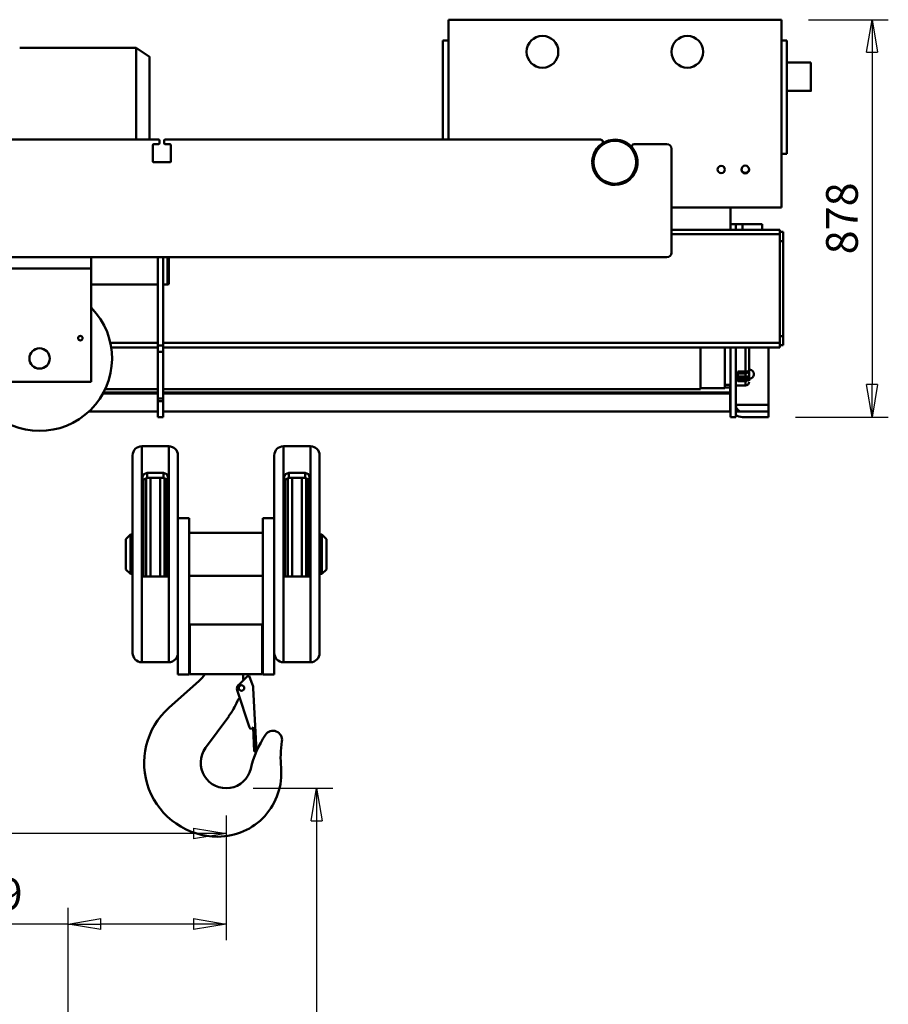
# Model space of a CAD drawing. Units: millimetres. Extents: x 0 to 11880, y 0 to 8400.
# Drawn here: x 4634 to 6553, y 4196 to 6371 of the extents above; entities that cross this region are included whole.
import ezdxf

# ---------------------------------------------------------------- set-up
doc = ezdxf.new("R2010")
doc.units = ezdxf.units.MM
doc.header["$MEASUREMENT"] = 0
doc.layers.add('(1) Shape lines', color=7, linetype='Continuous', lineweight=35)
doc.layers.add('(6) Dimensions', color=7, linetype='Continuous', lineweight=35)
doc.styles.add('Arial', font='ARIAL.TTF')
doc.dimstyles.new('Vertex Style', dxfattribs={"dimscale": 20, "dimtxt": 0.18, "dimasz": 3.6, "dimexe": 1.8, "dimexo": 0.0625, "dimgap": 1.7, "dimtad": 1, "dimdec": 1, "dimdsep": 46, "dimtxsty": 'Arial', "dimblk1": 'CLOSED', "dimblk2": 'CLOSED', "dimsah": 1, "dimcen": 0.09, "dimdle": 1.8, "dimclrd": 9, "dimclre": 9, "dimadec": 1, "dimazin": 2, "dimtfac": 0.65, "dimtdec": 4, "dimtmove": 0, "dimatfit": 3, "dimfxl": 0, "dimtolj": 1, "dimtzin": 0, "dimlwd": 25, "dimlwe": 25, "dimarcsym": 0})

# ---------------------------------------------------------------- blocks, each defined once
blk = doc.blocks.new('_Closed')
at = {"color": 0, "linetype": 'ByBlock', "lineweight": -2}
for p, q in [((-1, 0.166667), (0, 0)), ((-1, 0.166667), (-1, -0.166667)), ((0, 0), (-1, -0.166667)), ((0, 0), (-1, 0))]:
    blk.add_line(p, q, dxfattribs=at)
blk = doc.blocks.new('*D29')
at = {"layer": '(6) Dimensions', "color": 9, "lineweight": 25}
for p, q in [((6377, 6371), (6553, 6371)), ((6517, 6299), (6517, 5565)), ((6348, 5493), (6553, 5493))]:
    blk.add_line(p, q, dxfattribs=at)
at = {"layer": 'Defpoints', "color": 0}
for p in [(6317, 6371), (6288, 5493), (6517, 5493)]:
    blk.add_point(p, dxfattribs=at)
at = {"layer": '(6) Dimensions', "color": 9, "lineweight": 25, "xscale": 72, "yscale": 72, "zscale": 72}
for p, rotation in [((6517, 6371), 90), ((6517, 5493), 270)]:
    blk.add_blockref('_Closed', p, dxfattribs=dict(at, rotation=rotation))
at = {"layer": '(6) Dimensions', "color": 0, "lineweight": 35, "insert": (6450.6, 5932), "char_height": 70, "attachment_point": 5, "rotation": 90, "style": 'Arial'}
blk.add_mtext('\\A1;878', dxfattribs=at)
blk = doc.blocks.new('*D30')
at = {"layer": '(6) Dimensions', "color": 9, "lineweight": 25}
for p, q in [((5150, 4673), (5326, 4673)), ((5290, 4601), (5290, 2872)), ((4801, 2800), (5326, 2800))]:
    blk.add_line(p, q, dxfattribs=at)
at = {"layer": 'Defpoints', "color": 0}
for p in [(5090, 4673), (4741, 2800), (5290, 2800)]:
    blk.add_point(p, dxfattribs=at)
at = {"layer": '(6) Dimensions', "color": 9, "lineweight": 25, "xscale": 72, "yscale": 72, "zscale": 72}
for p, rotation in [((5290, 4673), 90), ((5290, 2800), 270)]:
    blk.add_blockref('_Closed', p, dxfattribs=dict(at, rotation=rotation))
at = {"layer": '(6) Dimensions', "color": 0, "lineweight": 35, "insert": (5213.5, 3736.5), "char_height": 70, "attachment_point": 5, "rotation": 90, "style": 'Arial'}
blk.add_mtext('\\A1;18000(20000)', dxfattribs=at)
blk = doc.blocks.new('*D39')
at = {"layer": '(6) Dimensions', "color": 9, "lineweight": 25}
for p, q in [((3514, 6185), (3514, 4537)), ((5090, 4613), (5090, 4537)), ((3514, 4573), (3178.5, 4573)), ((5018, 4573), (3586, 4573))]:
    blk.add_line(p, q, dxfattribs=at)
at = {"layer": 'Defpoints', "color": 0}
for p in [(3514, 6245), (5090, 4673), (3514, 4573)]:
    blk.add_point(p, dxfattribs=at)
at = {"layer": '(6) Dimensions', "color": 9, "lineweight": 25, "xscale": 72, "yscale": 72, "zscale": 72, "rotation": 180}
blk.add_blockref('_Closed', (3514, 4573), dxfattribs=at)
at = {"layer": '(6) Dimensions', "color": 9, "lineweight": 25, "xscale": 72, "yscale": 72, "zscale": 72}
blk.add_blockref('_Closed', (5090, 4573), dxfattribs=at)
at = {"layer": '(6) Dimensions', "color": 0, "lineweight": 35, "insert": (3310.3, 4639.4), "char_height": 70, "attachment_point": 5, "style": 'Arial'}
blk.add_mtext('\\A1;1576', dxfattribs=at)
blk = doc.blocks.new('*D40')
at = {"layer": '(6) Dimensions', "color": 9, "lineweight": 25}
for p, q in [((5090, 4613), (5090, 4337)), ((4741, 2860), (4741, 4409)), ((4741, 4373), (4453.2, 4373)), ((5018, 4373), (4813, 4373))]:
    blk.add_line(p, q, dxfattribs=at)
at = {"layer": 'Defpoints', "color": 0}
for p in [(5090, 4673), (4741, 4373), (4741, 2800)]:
    blk.add_point(p, dxfattribs=at)
at = {"layer": '(6) Dimensions', "color": 9, "lineweight": 25, "xscale": 72, "yscale": 72, "zscale": 72, "rotation": 180}
blk.add_blockref('_Closed', (4741, 4373), dxfattribs=at)
at = {"layer": '(6) Dimensions', "color": 9, "lineweight": 25, "xscale": 72, "yscale": 72, "zscale": 72}
blk.add_blockref('_Closed', (5090, 4373), dxfattribs=at)
at = {"layer": '(6) Dimensions', "color": 0, "lineweight": 35, "insert": (4561.1, 4439.4), "char_height": 70, "attachment_point": 5, "style": 'Arial'}
blk.add_mtext('\\A1;349', dxfattribs=at)
blk = doc.blocks.new('Crane_3D_2_ef9c055e-7f03-48df-ac35-fa7567640272')
at = {"layer": '(1) Shape lines', "color": 7, "linetype": 'Continuous', "lineweight": 50, "ltscale": 60}
for p, q in [((580, -94), (580, 171)), ((580, 171), (1316, 171)), ((1316, 171), (1316, -244)), ((-367, 108.9), (-110, 108.9)), ((-110, 108.9), (-110, -94.1)), ((-110, 108.9), (-80, 88.9)), ((580, 125.3), (568, 125.3)), ((568, 125.3), (568, 125)), ((568, 125), (568, -94)), ((580, 125), (568, 125)), ((1316, 125.3), (1328, 125.3)), ((1316, 125), (1328, 125)), ((1328, 125), (1328, 125.3)), ((1328, -125), (1328, 125)), ((1328, 76.5), (1381, 76.5)), ((1328, 76.5), (1381, 76.5)), ((1381, 13.5), (1328, 13.5)), ((1381, 13.5), (1328, 13.5)), ((1381, 13.5), (1381, 13.5)), ((-60, -94), (-1025.1, -94)), ((-73, -142), (-73, -106)), ((-71, -104), (-60, -104)), ((-58, -102), (-58, -96)), ((-48, -102), (-48, -96)), ((916.4, -94), (-46, -94)), ((-35, -104), (-46, -104)), ((-33, -142), (-33, -106)), ((990.4, -104), (1063, -104)), ((1073, -344), (1073, -114)), ((1316, -125), (1328, -125)), ((-53.2, -144), (-71, -144)), ((-53.2, -144), (-53, -143)), ((-53, -143), (-52.7, -144)), ((-35, -144), (-52.7, -144)), ((1316, -244), (1073, -244)), ((1203, -244), (1203, -293)), ((1203, -281), (1215, -281)), ((1215, -281), (1230, -281)), ((1215, -293), (1215, -281)), ((1230, -281), (1273, -281)), ((1230, -281), (1230, -293)), ((1273, -281), (1273, -293)), ((1312, -293), (1073, -293)), ((1312, -303), (1073, -303)), ((1312, -293), (1312, -298.1)), ((1320, -298), (1312, -298)), ((1312, -298.1), (1312, -303)), ((1312, -543), (1312, -303)), ((1320, -318), (1320, -298)), ((1320, -318), (1312, -318)), ((1320, -318), (1320, -528)), ((-1169, -354), (1063, -354)), ((-209, -353.9), (-209, -379)), ((-62, -549), (-62, -354)), ((-50, -549), (-50, -354)), ((-40.5, -413.9), (-40.5, -353.7)), ((-37.5, -413.1), (-37.5, -353.7)), ((-209, -379), (-436, -379)), ((-209, -379), (-209, -629)), ((-37.5, -413.2), (-40.5, -414)), ((-62, -414), (-209, -414)), ((-40.5, -414), (-50, -414)), ((-62, -543), (-166.8, -543)), ((1312, -543), (-50, -543)), ((1320, -528), (1312, -528)), ((1312, -543), (1312, -547.9)), ((1320, -548), (1320, -528)), ((-62, -553), (-164.9, -553)), ((-62, -563.1), (-62, -549)), ((-62, -549), (-50, -549)), ((-62, -563.1), (-50, -563.1)), ((-62, -666.1), (-62, -563.1)), ((-50, -563.1), (-50, -549)), ((1203, -553), (-50, -553)), ((-50, -666.1), (-50, -563.1)), ((1137, -645), (1137, -553.2)), ((1190.5, -643), (1190.5, -553.1)), ((1203, -553), (1203, -707)), ((1203, -553), (1215, -553)), ((1312, -553), (1215, -553)), ((1215, -707), (1215, -553)), ((1236.5, -553.2), (1236.5, -606.6)), ((1244.5, -603), (1244.5, -553.2)), ((1287, -680), (1287, -553)), ((1312, -547.9), (1312, -553)), ((1320, -548), (1312, -548)), ((1219.5, -606.6), (1236.5, -606.6)), ((1219.5, -616.8), (1219.5, -606.6)), ((1236.5, -606.6), (1236.5, -611)), ((1244.5, -617), (1244.5, -603)), ((-209, -629), (-436, -629)), ((1219.5, -616.8), (1215, -616.8)), ((1219.5, -626.1), (1215, -626.1)), ((1219.5, -611), (1236.5, -611)), ((1219.5, -626.1), (1219.5, -616.8)), ((1219.5, -617), (1236.5, -617)), ((1219.5, -622.4), (1236.5, -622.4)), ((1219.5, -627.8), (1219.5, -626.1)), ((1219.5, -627.8), (1236.5, -627.8)), ((1236.5, -611), (1236.5, -617)), ((1236.5, -617), (1236.5, -622.4)), ((1236.5, -617), (1244.5, -617)), ((1236.5, -622.4), (1236.5, -627.8)), ((1236.5, -627.8), (1236.5, -635.1)), ((1244.5, -620.2), (1244.5, -617)), ((1244.5, -627.1), (1244.5, -620.2)), ((-181.7, -652.6), (-62, -652.6)), ((-62, -645), (-178, -645)), ((1137, -645), (-50, -645)), ((-50, -652.6), (1202.9, -652.6)), ((1190.5, -643), (1137, -643)), ((1190.5, -635.6), (1202.9, -635.6)), ((1190.5, -641.3), (1202.9, -641.3)), ((1202.9, -641.3), (1202.9, -635.6)), ((1202.9, -652.6), (1202.9, -641.3)), ((1202.9, -655), (1202.9, -652.6)), ((1236.5, -637), (1215, -637)), ((-183, -655), (-62, -655)), ((-62, -672), (-62, -666.1)), ((-62, -666.1), (-50, -666.1)), ((-62, -672), (-50, -672)), ((-62, -672), (-62, -707)), ((-50, -655), (1202.9, -655)), ((-50, -672), (-50, -666.1)), ((-50, -707), (-50, -672)), ((1202.9, -695), (1202.9, -655)), ((-214.4, -695), (-62, -695)), ((-50, -695), (1202.9, -695)), ((1215, -680), (1287, -680)), ((1215, -695), (1287, -695)), ((1287, -695), (1287, -680)), ((1287, -707), (1287, -695)), ((-62, -707), (-50, -707)), ((1203, -707), (1215, -707)), ((1230, -707), (1287, -707)), ((-97.5, -771.5), (-97.5, -1248.5)), ((-97.5, -771.5), (-37.5, -771.5)), ((-37.5, -771.5), (-37.5, -1248.5)), ((215.5, -771.5), (215.5, -1248.5)), ((215.5, -771.5), (275.5, -771.5)), ((275.5, -771.5), (275.5, -1248.5)), ((-117.5, -791.5), (-117.5, -1228.5)), ((-17.5, -792.3), (-17.5, -1209.1)), ((195.5, -792.3), (195.5, -1209.1)), ((295.5, -791.5), (295.5, -1228.5)), ((-95.5, -1059), (-95.5, -839.2)), ((-93.3, -1059), (-93.3, -845)), ((-87.7, -1059.2), (-87.7, -841.5)), ((-85.5, -830), (-49.5, -830)), ((-85.5, -841.5), (-85.5, -830)), ((-85.5, -841.5), (-49.5, -841.5)), ((-78.1, -1059.1), (-78.1, -841)), ((-56.9, -1059.1), (-56.9, -841)), ((-49.5, -841.5), (-49.5, -830)), ((-47.3, -1059), (-47.3, -841.6)), ((-41.7, -1059.2), (-41.7, -844.7)), ((-39.5, -839.2), (-39.5, -1059)), ((217.5, -1059), (217.5, -839.2)), ((219.7, -1059), (219.7, -845)), ((225.3, -1059.2), (225.3, -841.5)), ((227.5, -841.5), (227.5, -830)), ((227.5, -830), (263.5, -830)), ((227.5, -841.5), (263.5, -841.5)), ((234.9, -1059.1), (234.9, -841)), ((256.1, -1059.1), (256.1, -841)), ((263.5, -841.5), (263.5, -830)), ((265.7, -1059), (265.7, -841.6)), ((271.3, -1059.2), (271.3, -844.7)), ((273.5, -839.2), (273.5, -1059)), ((-17.5, -930.5), (7.5, -930.5)), ((7.5, -930.5), (7.5, -1275.5)), ((170.5, -1275.5), (170.5, -930.5)), ((170.5, -930.5), (195.5, -930.5)), ((-132.5, -976.5), (-122.5, -966.5)), ((-132.5, -976.5), (-132.5, -1043.5)), ((-122.5, -966.5), (-122.5, -1053.5)), ((-122.5, -966.5), (-117.5, -966.5)), ((7.5, -962.5), (170.5, -962.5)), ((295.5, -966.5), (300.5, -966.5)), ((300.5, -966.5), (300.5, -1053.5)), ((300.5, -966.5), (310.5, -976.5)), ((310.5, -976.5), (310.5, -1043.5)), ((-122.5, -1053.5), (-132.5, -1043.5)), ((310.5, -1043.5), (300.5, -1053.5)), ((-117.5, -1053.5), (-122.5, -1053.5)), ((-39.5, -1059), (-95.5, -1059)), ((170.5, -1057.5), (7.5, -1057.5)), ((273.5, -1059), (217.5, -1059)), ((300.5, -1053.5), (295.5, -1053.5)), ((9, -1275), (9, -1165)), ((169, -1165), (9, -1165)), ((169, -1275), (169, -1165)), ((-17.5, -1275.5), (-17.5, -1209.1)), ((195.5, -1209.1), (195.5, -1275.5)), ((-37.5, -1248.5), (-97.5, -1248.5)), ((275.5, -1248.5), (215.5, -1248.5)), ((7.5, -1275.5), (-17.5, -1275.5)), ((169, -1275), (9, -1275)), ((135.7, -1280.4), (116.4, -1298.9)), ((126.5, -1275), (126.5, -1282.7)), ((140.3, -1278.6), (135.7, -1280.4)), ((140.3, -1278.6), (147.7, -1298.3)), ((195.5, -1275.5), (170.5, -1275.5)), ((29.7, -1289.6), (-37.3, -1349.2)), ((113.7, -1310.1), (140.7, -1392.7)), ((119, -1326.9), (118.2, -1327.7)), ((149, -1305.6), (156.3, -1445.4)), ((94.7, -1368.4), (43.8, -1437.9)), ((148.5, -1391.7), (151.3, -1445.6)), ((156.3, -1445.4), (151.3, -1445.6))]:
    blk.add_line(p, q, dxfattribs=at)
for points in [[(-80, -94.1), (-80, 88.9), (-80, 88.2)], [(1381, 76.5), (1381, 76.5), (1381, 76.5)], [(1381, 13.7), (1381, 13.5), (1381, 76.3)], [(1244.5, -603), (1242.5, -605.4), (1236.5, -606.6)], [(1236.5, -627.8), (1242.5, -625.2), (1244.5, -620.2)], [(1244.5, -620.2), (1242.5, -621.6), (1236.5, -622.4)], [(-95.5, -839.2), (-93.1, -833.1), (-85.5, -830)], [(-95.5, -851.3), (-93.1, -844.8), (-85.5, -841.5)], [(-49.5, -830), (-41.9, -833.1), (-39.5, -839.2)], [(-49.5, -841.5), (-41.9, -844.8), (-39.5, -851.3)], [(217.5, -839.2), (219.9, -833.1), (227.5, -830)], [(217.5, -851.3), (219.9, -844.8), (227.5, -841.5)], [(263.5, -830), (271.1, -833.1), (273.5, -839.2)], [(263.5, -841.5), (271.1, -844.8), (273.5, -851.3)]]:
    blk.add_lwpolyline(points, dxfattribs=at)
for centre, radius in [((788, 100), 35), ((1108, 100), 35), ((948, -144), 48), ((948, -144), 47.3), ((1183, -160), 8), ((1236, -160), 8.5), ((-233, -532.5), 5), ((-323, -577.5), 22.5), ((123, -1305.5), 6.13)]:
    blk.add_circle(centre, radius, dxfattribs=at)
for centre, radius, start, end in [((-71, -106), 2, 90, 180), ((-60, -96), 2, 0, 90), ((-60, -102), 2, 270, 0), ((-46, -96), 2, 90, 180), ((-46, -102), 2, 180, 270), ((-35, -106), 2, 0, 90), ((948, -144), 50, 125.0968, 39.5212), ((948, -144), 50, 34.5039, 130.3365), ((916.4, -99), 5, 305.0968, 90), ((990.4, -109), 5, 90, 219.5212), ((1063, -114), 10, 0, 90), ((948, -144), 50, 151.9397, 159.9084), ((948, -144), 50, 137.2075, 145.114), ((948, -144), 50, 19.7347, 27.6094), ((-71, -142), 2, 180, 270), ((-35, -142), 2, 270, 0), ((948, -144), 50, 181.4011, 189.5905), ((948, -144), 50, 166.6709, 174.7284), ((948, -144), 50, 4.9526, 12.8764), ((948, -144), 50, 350.1514, 358.1446), ((948, -144), 50, 196.1307, 204.5295), ((948, -144), 50, 210.8595, 219.632), ((948, -144), 50, 320.4394, 328.6835), ((948, -144), 50, 335.3214, 343.4137), ((1236, -159), 8.5, 183.3931, 356.6078), ((948, -144), 50, 225.5878, 235.1936), ((948, -144), 50, 240.3155, 253.2989), ((948, -144), 50, 255.0428, 269.77), ((948, -144), 50, 283.4308, 284.2666), ((948, -144), 50, 290.2689, 299.2257), ((948, -144), 50, 305.4628, 313.9543), ((1063, -344), 10, 270, 0), ((-323, -577.5), 160, 135.1492, 44.3425), ((1236.5, -603), 8, 270, 339.8351), ((1236.5, -603), 8, 350.0157, 0), ((1245, -612), 10, 267.1182, 92.8808), ((1236.5, -629), 8, 270, 0), ((1230, -680), 27, 235.9679, 270), ((-97.5, -791.5), 20, 90, 180), ((-37.5, -791.5), 20, 0, 90), ((215.5, -791.5), 20, 90, 180), ((275.5, -791.5), 20, 0, 90), ((-97.5, -1228.5), 20, 180, 270), ((-37.5, -1228.5), 20, 270, 0), ((215.5, -1228.5), 20, 180, 270), ((275.5, -1228.5), 20, 270, 0), ((-13.5, -1241), 65, 311.6609, 328.2768), ((146.5, -1282.7), 20, 180, 196.6568), ((123, -1306.4), 10, 131.097, 201.5914), ((90.2, -1300.6), 39.1, 348.8951, 353.5732), ((123, -1306.5), 26, 1.9702, 18.255), ((90.2, -1300.6), 39.1, 317.5528, 317.8368), ((-38.5, -1271), 165, 323.8057, 337.4767), ((132.4, -1341.9), 20, 135, 157.4767), ((71, -1471), 163, 131.6609, 270), ((144.5, -1391.5), 4, 198.1025, 356.4873), ((373, -1538.8), 236, 146.6182, 166.5645), ((192.6, -1420), 20, 350.9746, 146.6182), ((445.5, -1460.2), 236, 170.9746, 185.1637), ((89, -1471), 56, 143.8057, 346.5645), ((71, -1494), 140, 270, 5.1637)]:
    blk.add_arc(centre, radius, start, end, dxfattribs=at)
blk.add_ellipse((1230, -680), major_axis=(-15, 0), ratio=1, start_param=0, end_param=1.570796, dxfattribs=at)

msp = doc.modelspace()

# ---------------------------------------------------------------- block references
at = {"color": 7, "linetype": 'ByBlock'}
msp.add_blockref('Crane_3D_2_ef9c055e-7f03-48df-ac35-fa7567640272', (5001, 6200), dxfattribs=at)

# ---------------------------------------------------------------- dimensions: what is measured, and where the dimension line sits
at = {"layer": '(6) Dimensions', "color": 7, "lineweight": 35}
for base, p1, p2, override, picture, middle in [((6517, 5493), (6317, 6371), (6288, 5493), {"dimtxt": 3.5, "dimexo": 3, "dimgap": 1.53125, "dimdec": 0, "dimtxsty": 'Arial', "dimcen": 0}, '*D29', (6517, 5932)), ((5290, 2800), (5090, 4673), (4741, 2800), {"dimtxt": 3.5, "dimexo": 3, "dimgap": 1.53125, "dimdec": 0, "dimlfac": 9.610251, "dimpost": '<>(20000)', "dimtxsty": 'Arial', "dimcen": 0}, '*D30', (5290, 3736.5))]:
    dim = msp.add_linear_dim(base=base, p1=p1, p2=p2, angle=90, dimstyle='Vertex Style', override=override, dxfattribs=at)
    dim.commit()
    dim.dimension.update_dxf_attribs({"geometry": picture, "text_midpoint": middle, "dimtype": 160})
for base, p2, picture, middle in [((3514, 4573), (3514, 6245), '*D39', (3310.26, 4573)), ((4741, 4373), (4741, 2800), '*D40', (4561.1, 4373))]:
    dim = msp.add_linear_dim(base=base, p1=(5090, 4673), p2=p2, dimstyle='Vertex Style', override={"dimtxt": 3.5, "dimexo": 3, "dimgap": 1.53125, "dimdec": 0, "dimtxsty": 'Arial', "dimcen": 0}, dxfattribs=at)
    dim.commit()
    dim.dimension.update_dxf_attribs({"geometry": picture, "text_midpoint": middle, "dimtype": 160})

doc.saveas('drawing.dxf')
